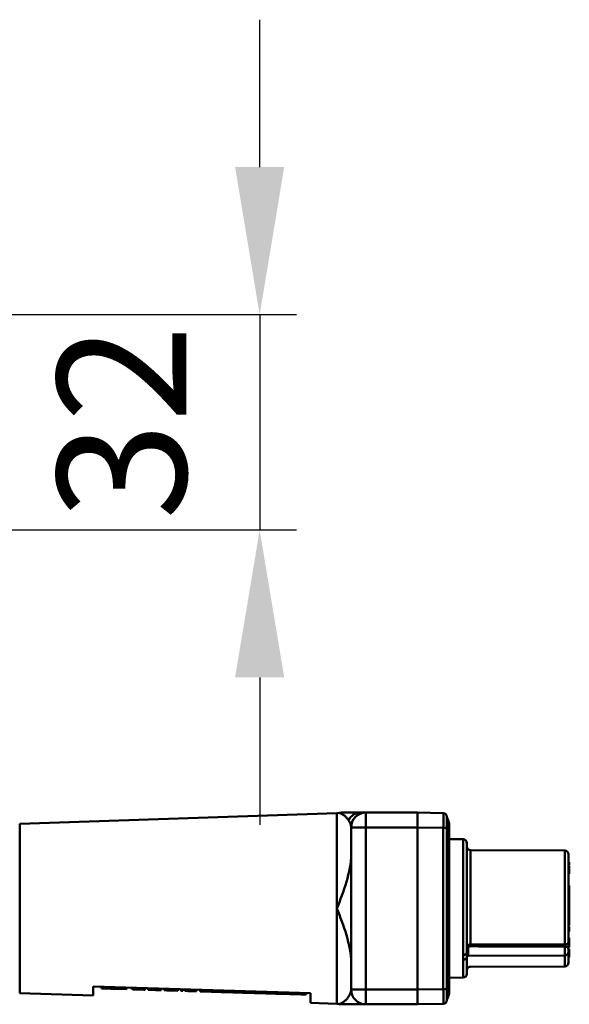
# Model space of a CAD drawing. Units: millimetres. Extents: x 7022 to 7470, y 4435 to 4791.
# Drawn here: x 7381 to 7456, y 4647 to 4781 of the extents above; entities that cross this region are included whole.
import ezdxf

# ---------------------------------------------------------------- set-up
doc = ezdxf.new("R2010")
doc.units = ezdxf.units.MM
doc.header["$LTSCALE"] = 5
doc.linetypes.add('Durchgehend', pattern=[0])
doc.layers.get('Defpoints').update_dxf_attribs({"linetype": 'CONTINUOUS'})
doc.layers.add('AM_0', color=7, linetype='Durchgehend', lineweight=50)
doc.layers.add('AM_5_Bemassung', color=3, linetype='CONTINUOUS', lineweight=25)
doc.styles.get("Standard").update_dxf_attribs({"font": 'arial.ttf'})
doc.dimstyles.new('AM_DIN$0', dxfattribs={"dimtxt": 3.5, "dimasz": 4, "dimexe": 1, "dimexo": 0, "dimgap": 1.5, "dimtad": 1, "dimdsep": 46, "dimtxsty": 'Standard', "dimcen": 0, "dimclrd": 256, "dimclre": 256, "dimclrt": 2, "dimadec": 0, "dimazin": 2, "dimtp": 0.1, "dimtm": 0.1, "dimtfac": 0.71, "dimtmove": 0, "dimatfit": 3, "dimfxl": 1, "dimlwd": -1, "dimlwe": -1, "dimarcsym": 0})

# ---------------------------------------------------------------- blocks, each defined once
blk = doc.blocks.new('*D18')
at = {"layer": 'AM_5_Bemassung', "transparency": 16777216}
for p, q in [((7413.84, 4760.99), (7413.84, 4780.99)), ((7380.04, 4740.99), (7418.84, 4740.99)), ((7413.84, 4740.99), (7413.84, 4711.77)), ((7336.16, 4711.77), (7418.84, 4711.77)), ((7413.84, 4691.77), (7413.84, 4671.77))]:
    blk.add_line(p, q, dxfattribs=at)
for points in [[(7410.5, 4760.99), (7417.17, 4760.99), (7413.84, 4740.99)], [(7410.5, 4691.77), (7417.17, 4691.77), (7413.84, 4711.77)]]:
    blk.add_solid(points, dxfattribs=at)
at = {"layer": 'Defpoints', "color": 0, "transparency": 16777216}
for p in [(7380.04, 4740.99), (7336.16, 4711.77), (7413.84, 4711.77)]:
    blk.add_point(p, dxfattribs=at)
at = {"layer": 'AM_5_Bemassung', "color": 2, "transparency": 16777216, "insert": (7397.4, 4726.38), "char_height": 17.5, "attachment_point": 5, "rotation": 90}
blk.add_mtext('32\\P', dxfattribs=at)

msp = doc.modelspace()

# ---------------------------------------------------------------- linework, layer by layer
at = {"layer": 'AM_0'}
for p, q in [((7428.245, 4673.426), (7435.245, 4673.426)), ((7428.245, 4671.426), (7428.245, 4673.426)), ((7435.245, 4673.426), (7438.754, 4673.365)), ((7381.283, 4671.911), (7424.313, 4673.361)), ((7424.313, 4673.361), (7424.313, 4660.426)), ((7439.241, 4672.926), (7439.245, 4672.926)), ((7439.245, 4672.865), (7439.245, 4672.926)), ((7381.283, 4671.911), (7381.283, 4648.941)), ((7426.245, 4649.426), (7426.245, 4671.426)), ((7428.245, 4671.426), (7426.245, 4671.426)), ((7428.245, 4671.426), (7435.245, 4671.427)), ((7428.245, 4649.426), (7428.245, 4671.426)), ((7435.245, 4671.427), (7438.754, 4671.365)), ((7435.245, 4671.427), (7435.245, 4649.426)), ((7438.754, 4671.365), (7439.245, 4671.365)), ((7438.754, 4671.365), (7438.754, 4649.487)), ((7439.245, 4671.365), (7439.245, 4649.487)), ((7439.545, 4671.676), (7439.545, 4671.156)), ((7439.545, 4649.696), (7439.545, 4671.156)), ((7441.447, 4669.806), (7439.545, 4669.813)), ((7441.447, 4654.125), (7441.447, 4669.806)), ((7441.945, 4654.461), (7441.945, 4669.306)), ((7442.443, 4655.551), (7442.443, 4668.323)), ((7455.247, 4668.278), (7442.443, 4668.323)), ((7455.247, 4668.278), (7455.247, 4655.532)), ((7455.745, 4667.778), (7455.745, 4655.843)), ((7455.745, 4666.726), (7455.845, 4666.725)), ((7455.845, 4666.725), (7455.845, 4666.537)), ((7455.745, 4666.539), (7455.845, 4666.537)), ((7455.745, 4666.351), (7455.845, 4666.353)), ((7455.745, 4666.226), (7455.845, 4666.225)), ((7455.845, 4666.537), (7455.845, 4666.353)), ((7455.845, 4666.225), (7455.845, 4665.103)), ((7455.745, 4665.101), (7455.845, 4665.103)), ((7455.745, 4663.532), (7455.845, 4663.53)), ((7455.745, 4663.049), (7455.845, 4663.049)), ((7455.745, 4661.977), (7455.845, 4661.979)), ((7455.745, 4661.963), (7455.845, 4661.961)), ((7455.745, 4661.584), (7455.845, 4661.584)), ((7424.313, 4660.426), (7424.313, 4647.492)), ((7455.745, 4661.109), (7455.845, 4661.107)), ((7455.745, 4660.905), (7455.845, 4660.905)), ((7455.745, 4660.337), (7455.845, 4660.336)), ((7455.745, 4659.998), (7455.845, 4659.998)), ((7455.845, 4659.501), (7455.745, 4659.499)), ((7455.745, 4659.322), (7455.845, 4659.323)), ((7455.745, 4659.281), (7455.845, 4659.28)), ((7455.745, 4658.861), (7455.845, 4658.861)), ((7455.824, 4659.28), (7455.845, 4659.281)), ((7455.845, 4659.323), (7455.845, 4659.281)), ((7455.845, 4658.115), (7455.745, 4658.114)), ((7455.745, 4657.923), (7455.845, 4657.921)), ((7455.745, 4657.819), (7455.845, 4657.819)), ((7455.745, 4657.512), (7455.845, 4657.513)), ((7455.745, 4657.359), (7455.845, 4657.361)), ((7455.745, 4656.426), (7455.845, 4656.425)), ((7455.845, 4656.425), (7455.845, 4655.675)), ((7442.144, 4653.998), (7442.144, 4655.084)), ((7455.248, 4655.266), (7455.248, 4654.067)), ((7455.745, 4655.676), (7455.845, 4655.675)), ((7455.745, 4655.489), (7455.845, 4655.491)), ((7455.745, 4655.176), (7455.845, 4655.178)), ((7455.745, 4654.926), (7455.845, 4654.925)), ((7455.745, 4654.926), (7455.845, 4654.924)), ((7455.745, 4654.913), (7455.745, 4654.567)), ((7455.745, 4654.864), (7455.845, 4654.862)), ((7455.745, 4654.77), (7455.845, 4654.769)), ((7455.845, 4655.675), (7455.845, 4655.491)), ((7455.845, 4655.491), (7455.845, 4655.178)), ((7455.845, 4654.925), (7455.845, 4654.924)), ((7455.845, 4654.924), (7455.845, 4654.862)), ((7455.845, 4654.862), (7455.845, 4654.769)), ((7455.845, 4654.769), (7455.845, 4654.613)), ((7441.447, 4651.047), (7441.447, 4653.478)), ((7441.945, 4651.547), (7441.945, 4653.848)), ((7455.248, 4654.067), (7442.144, 4653.998)), ((7455.247, 4654.067), (7455.247, 4652.575)), ((7455.745, 4654.614), (7455.845, 4654.613)), ((7455.745, 4654.567), (7455.745, 4653.075)), ((7455.745, 4654.458), (7455.845, 4654.457)), ((7455.745, 4654.27), (7455.845, 4654.27)), ((7455.745, 4654.114), (7455.845, 4654.115)), ((7455.745, 4653.958), (7455.845, 4653.959)), ((7455.745, 4653.864), (7455.845, 4653.865)), ((7455.745, 4653.801), (7455.845, 4653.803)), ((7455.845, 4654.613), (7455.845, 4654.457)), ((7455.845, 4654.457), (7455.845, 4654.27)), ((7455.845, 4654.27), (7455.845, 4654.115)), ((7455.845, 4654.115), (7455.845, 4653.959)), ((7455.845, 4653.959), (7455.845, 4653.865)), ((7455.845, 4653.865), (7455.845, 4653.803)), ((7455.247, 4652.575), (7442.443, 4652.53)), ((7441.447, 4651.047), (7439.545, 4651.04)), ((7391.245, 4648.606), (7391.245, 4649.821)), ((7420.745, 4648.926), (7391.245, 4649.821)), ((7392.394, 4649.787), (7392.388, 4649.587)), ((7392.586, 4649.581), (7392.388, 4649.587)), ((7392.592, 4649.781), (7392.586, 4649.581)), ((7392.6, 4649.58), (7392.586, 4649.581)), ((7392.606, 4649.78), (7392.6, 4649.58)), ((7392.641, 4649.579), (7392.6, 4649.58)), ((7392.647, 4649.779), (7392.641, 4649.579)), ((7392.681, 4649.578), (7392.641, 4649.579)), ((7392.687, 4649.778), (7392.681, 4649.578)), ((7392.761, 4649.575), (7392.681, 4649.578)), ((7392.767, 4649.775), (7392.761, 4649.575)), ((7392.879, 4649.572), (7392.761, 4649.575)), ((7392.885, 4649.772), (7392.879, 4649.572)), ((7392.958, 4649.569), (7392.879, 4649.572)), ((7392.964, 4649.769), (7392.958, 4649.569)), ((7392.997, 4649.568), (7392.958, 4649.569)), ((7393.003, 4649.768), (7392.997, 4649.568)), ((7393.021, 4649.567), (7392.997, 4649.568)), ((7393.027, 4649.767), (7393.021, 4649.567)), ((7393.219, 4649.561), (7393.021, 4649.567)), ((7393.225, 4649.761), (7393.219, 4649.561)), ((7393.233, 4649.561), (7393.219, 4649.561)), ((7393.239, 4649.761), (7393.233, 4649.561)), ((7393.274, 4649.56), (7393.233, 4649.561)), ((7393.28, 4649.76), (7393.274, 4649.56)), ((7393.314, 4649.559), (7393.274, 4649.56)), ((7393.32, 4649.758), (7393.314, 4649.559)), ((7393.394, 4649.556), (7393.314, 4649.559)), ((7393.4, 4649.756), (7393.394, 4649.556)), ((7393.473, 4649.554), (7393.394, 4649.556)), ((7393.479, 4649.754), (7393.473, 4649.554)), ((7393.591, 4649.55), (7393.473, 4649.554)), ((7393.597, 4649.75), (7393.591, 4649.55)), ((7393.654, 4649.548), (7393.591, 4649.55)), ((7393.66, 4649.748), (7393.654, 4649.548)), ((7393.852, 4649.542), (7393.654, 4649.548)), ((7393.858, 4649.742), (7393.852, 4649.542)), ((7393.871, 4649.542), (7393.852, 4649.542)), ((7393.877, 4649.742), (7393.871, 4649.542)), ((7394.176, 4649.532), (7393.871, 4649.542)), ((7394.183, 4649.732), (7394.176, 4649.532)), ((7394.564, 4649.521), (7394.176, 4649.532)), ((7394.57, 4649.721), (7394.564, 4649.521)), ((7394.801, 4649.513), (7394.564, 4649.521)), ((7394.807, 4649.713), (7394.801, 4649.513)), ((7394.809, 4649.513), (7394.801, 4649.513)), ((7394.815, 4649.713), (7394.809, 4649.513)), ((7395.759, 4649.484), (7394.809, 4649.513)), ((7395.765, 4649.684), (7395.759, 4649.484)), ((7395.762, 4649.484), (7395.759, 4649.484)), ((7395.769, 4649.684), (7395.762, 4649.484)), ((7396.497, 4649.662), (7396.491, 4649.462)), ((7396.591, 4649.459), (7396.491, 4649.462)), ((7396.597, 4649.659), (7396.591, 4649.459)), ((7396.741, 4649.455), (7396.591, 4649.459)), ((7396.747, 4649.654), (7396.741, 4649.455)), ((7396.991, 4649.447), (7396.741, 4649.455)), ((7396.997, 4649.647), (7396.991, 4649.447)), ((7397.241, 4649.439), (7396.991, 4649.447)), ((7397.247, 4649.639), (7397.241, 4649.439)), ((7397.541, 4649.43), (7397.241, 4649.439)), ((7397.547, 4649.63), (7397.541, 4649.43)), ((7397.79, 4649.423), (7397.541, 4649.43)), ((7397.796, 4649.623), (7397.79, 4649.423)), ((7398.04, 4649.415), (7397.79, 4649.423)), ((7398.046, 4649.615), (7398.04, 4649.415)), ((7398.19, 4649.411), (7398.04, 4649.415)), ((7398.196, 4649.61), (7398.19, 4649.411)), ((7398.29, 4649.408), (7398.19, 4649.411)), ((7398.296, 4649.607), (7398.29, 4649.408)), ((7398.696, 4649.595), (7398.69, 4649.395)), ((7398.79, 4649.392), (7398.69, 4649.395)), ((7398.796, 4649.592), (7398.79, 4649.392)), ((7398.94, 4649.388), (7398.79, 4649.392)), ((7398.946, 4649.588), (7398.94, 4649.388)), ((7399.19, 4649.38), (7398.94, 4649.388)), ((7399.196, 4649.58), (7399.19, 4649.38)), ((7399.44, 4649.373), (7399.19, 4649.38)), ((7399.446, 4649.573), (7399.44, 4649.373)), ((7399.69, 4649.365), (7399.44, 4649.373)), ((7399.696, 4649.565), (7399.69, 4649.365)), ((7399.939, 4649.358), (7399.69, 4649.365)), ((7399.945, 4649.557), (7399.939, 4649.358)), ((7400.189, 4649.35), (7399.939, 4649.358)), ((7400.195, 4649.55), (7400.189, 4649.35)), ((7400.339, 4649.345), (7400.189, 4649.35)), ((7400.345, 4649.545), (7400.339, 4649.345)), ((7400.439, 4649.342), (7400.339, 4649.345)), ((7400.445, 4649.542), (7400.439, 4649.342)), ((7400.489, 4649.341), (7400.439, 4649.342)), ((7400.495, 4649.541), (7400.489, 4649.341)), ((7400.895, 4649.529), (7400.889, 4649.329)), ((7400.945, 4649.527), (7400.939, 4649.327)), ((7401.095, 4649.523), (7401.089, 4649.323)), ((7401.295, 4649.516), (7401.289, 4649.317)), ((7401.545, 4649.509), (7401.539, 4649.309)), ((7402.444, 4649.482), (7402.438, 4649.282)), ((7402.744, 4649.473), (7402.738, 4649.273)), ((7403.144, 4649.46), (7403.138, 4649.26)), ((7403.444, 4649.451), (7403.438, 4649.251)), ((7403.683, 4649.444), (7403.676, 4649.244)), ((7403.784, 4649.441), (7403.778, 4649.241)), ((7404.087, 4649.432), (7404.081, 4649.232)), ((7404.188, 4649.429), (7404.182, 4649.229)), ((7405.004, 4649.404), (7404.998, 4649.204)), ((7405.281, 4649.396), (7405.275, 4649.196)), ((7405.753, 4649.381), (7405.747, 4649.181)), ((7405.892, 4649.377), (7405.885, 4649.177)), ((7428.245, 4649.426), (7426.245, 4649.426)), ((7428.245, 4647.426), (7428.245, 4649.426)), ((7435.245, 4649.426), (7428.245, 4649.426)), ((7438.754, 4649.487), (7435.245, 4649.426)), ((7439.545, 4649.696), (7439.545, 4649.176)), ((7381.283, 4648.941), (7391.245, 4648.606)), ((7400.939, 4649.327), (7400.889, 4649.329)), ((7401.089, 4649.323), (7400.939, 4649.327)), ((7401.289, 4649.317), (7401.089, 4649.323)), ((7401.539, 4649.309), (7401.289, 4649.317)), ((7402.438, 4649.282), (7401.539, 4649.309)), ((7402.738, 4649.273), (7402.438, 4649.282)), ((7403.438, 4649.251), (7403.138, 4649.26)), ((7407.772, 4649.32), (7407.766, 4649.12)), ((7408.888, 4649.286), (7408.882, 4649.086)), ((7408.989, 4649.083), (7408.882, 4649.086)), ((7408.995, 4649.283), (7408.989, 4649.083)), ((7409.466, 4649.269), (7409.46, 4649.069)), ((7410.79, 4649.228), (7410.784, 4649.028)), ((7411.691, 4649.201), (7411.685, 4649.001)), ((7413.2, 4649.155), (7413.194, 4648.955)), ((7413.741, 4649.139), (7413.735, 4648.939)), ((7415.003, 4649.101), (7414.996, 4648.901)), ((7416.008, 4649.07), (7416.002, 4648.87)), ((7416.047, 4649.069), (7416.041, 4648.869)), ((7418.892, 4648.983), (7418.886, 4648.783)), ((7420.174, 4648.944), (7420.168, 4648.744)), ((7420.745, 4647.612), (7420.745, 4648.926)), ((7420.745, 4647.612), (7424.313, 4647.492)), ((7435.245, 4647.426), (7428.245, 4647.426)), ((7438.754, 4647.488), (7435.245, 4647.426)), ((7439.245, 4647.926), (7439.241, 4647.926)), ((7439.245, 4647.926), (7439.245, 4647.988))]:
    msp.add_line(p, q, dxfattribs=at)
for centre, radius, start, end in [((7424.245, 4675.36), 2, 271.93, 280.63696), ((7428.245, 4671.426), 2, 90, 180), ((7438.745, 4672.865), 0.5, 0.00043, 89.00002), ((7437.545, 4671.676), 2, 360, 31.78833), ((7441.445, 4669.306), 0.5, 0, 89.8), ((7442.445, 4668.823), 0.5, 180, 269.8), ((7455.245, 4667.778), 0.5, 359.99997, 89.8), ((7442.145, 4653.798), 0.2, 90.29999, 180), ((7455.245, 4654.567), 0.5, 270.3, 0.00006), ((7442.445, 4652.03), 0.5, 90.2, 180), ((7455.245, 4653.075), 0.5, 270.2, 0.00003), ((7441.445, 4651.547), 0.5, 270.2, 0), ((7428.245, 4649.426), 2, 180, 270), ((7437.545, 4649.176), 2, 328.21167, 0), ((7424.245, 4645.493), 2, 79.24865, 88.07), ((7438.745, 4647.988), 0.5, 270.99998, 0)]:
    msp.add_arc(centre, radius, start, end, dxfattribs=at)
for centre, major_axis, ratio, start_param, end_param in [((7427.52, 4671.426), (0, 2), 0.9452293, 0, 1.0471976), ((7435.228, 4671.426), (-0.017, -2), 0.0087255, 1.5709486, 3.1415926), ((7438.745, 4671.365), (0.009, 2), 0.0043617, 4.7124356, 6.2831574), ((7437.545, 4671.156), (2, 0), 0.74, 0, 0.554811), ((7455.845, 4657.577), (0, 0.108), 0.00001, 3.5096491, 4.0785457), ((7455.845, 4657.422), (0, 0.106), 0.00001, 3.5166472, 4.0886006), ((7442.145, 4655.165), (-0.2, 0), 0.4074958, 0, 1.5655605), ((7442.444, 4655.428), (0, -0.2), 0.0056747, 4.0469805, 5.4582726), ((7455.245, 4655.843), (0.5, 0), 0.6233824, 4.7158796, 6.2831853), ((7455.245, 4655.407), (-0.001, 0.2), 0.0144109, 3.927971, 5.3856006), ((7455.245, 4654.913), (0.5, 0), 0.7063362, 0.0000027, 1.5655603), ((7441.445, 4654.461), (0.5, 0), 0.6717553, 4.7158993, 6.2831979), ((7441.445, 4653.848), (0.5, 0), 0.740773, 4.7158796, 6.2831852), ((7435.228, 4649.426), (-0.017, 2), 0.0087255, 3.1415927, 4.7122367), ((7438.745, 4649.487), (0.5, 0), 0.00001, 4.6778051, 6.1795035), ((7438.745, 4649.487), (0.009, -2), 0.0043617, 0.0000279, 1.5707497), ((7437.545, 4649.696), (2, 0), 0.74, 5.7283743, 6.2831853)]:
    msp.add_ellipse(centre, major_axis=major_axis, ratio=ratio, start_param=start_param, end_param=end_param, dxfattribs=at)
for points, knots in [([(7425.882, 4672.426), (7425.83, 4672.503), (7425.777, 4672.573), (7425.724, 4672.636), (7425.721, 4672.64), (7425.718, 4672.644), (7425.715, 4672.648), (7425.661, 4672.711), (7425.608, 4672.769), (7425.556, 4672.821), (7425.554, 4672.824), (7425.551, 4672.826), (7425.549, 4672.829), (7425.496, 4672.881), (7425.444, 4672.928), (7425.394, 4672.971), (7425.392, 4672.973), (7425.39, 4672.974), (7425.388, 4672.976), (7425.337, 4673.019), (7425.288, 4673.057), (7425.24, 4673.091), (7425.239, 4673.092), (7425.237, 4673.093), (7425.236, 4673.094), (7425.188, 4673.128), (7425.142, 4673.159), (7425.098, 4673.185), (7425.097, 4673.186), (7425.096, 4673.186), (7425.095, 4673.187), (7425.051, 4673.213), (7425.009, 4673.236), (7424.969, 4673.257), (7424.929, 4673.277), (7424.891, 4673.295), (7424.856, 4673.31), (7424.856, 4673.31), (7424.856, 4673.31), (7424.855, 4673.31), (7424.821, 4673.324), (7424.789, 4673.337), (7424.76, 4673.347), (7424.76, 4673.347), (7424.759, 4673.347), (7424.759, 4673.347), (7424.731, 4673.357), (7424.705, 4673.366), (7424.684, 4673.372), (7424.683, 4673.372), (7424.683, 4673.372), (7424.682, 4673.373), (7424.661, 4673.379), (7424.643, 4673.384), (7424.631, 4673.387), (7424.63, 4673.387), (7424.63, 4673.388), (7424.629, 4673.388), (7424.617, 4673.391), (7424.609, 4673.393), (7424.608, 4673.393), (7424.608, 4673.393), (7424.608, 4673.393), (7424.608, 4673.393), (7424.608, 4673.393), (7424.608, 4673.393), (7424.608, 4673.393)], [0, 0, 0, 0, 0.03932388, 0.03932388, 0.03932388, 0.04166667, 0.04166667, 0.04166667, 0.08139033, 0.08139033, 0.08139033, 0.08333333, 0.08333333, 0.08333333, 0.1234652, 0.1234652, 0.1234652, 0.125, 0.125, 0.125, 0.16553628, 0.16553628, 0.16553628, 0.16666667, 0.16666667, 0.16666667, 0.20760508, 0.20760508, 0.20760508, 0.20833333, 0.20833333, 0.20833333, 0.24967593, 0.24967593, 0.24967593, 0.29166667, 0.29166667, 0.29166667, 0.29174662, 0.29174662, 0.29174662, 0.33333333, 0.33333333, 0.33333333, 0.33381896, 0.33381896, 0.33381896, 0.375, 0.375, 0.375, 0.37589359, 0.37589359, 0.37589359, 0.41666667, 0.41666667, 0.41666667, 0.41796612, 0.41796612, 0.41796612, 0.45833333, 0.45833333, 0.45833333, 0.46003106, 0.46003106, 0.46003106, 0.46186212, 0.46186212, 0.46186212, 0.46186212]), ([(7425.016, 4673.426), (7425.071, 4673.426), (7425.168, 4673.426), (7425.449, 4673.426), (7425.651, 4673.426), (7426.462, 4673.426), (7427.072, 4673.426), (7427.52, 4673.426)], [0, 0, 0, 0, 0.08351138, 0.08351138, 0.21877302, 0.21877302, 0.63053957, 0.63053957, 0.63053957, 0.63053957]), ([(7426.245, 4671.426), (7426.245, 4671.495), (7426.239, 4671.569), (7426.224, 4671.647), (7426.21, 4671.724), (7426.189, 4671.805), (7426.159, 4671.889), (7426.13, 4671.973), (7426.093, 4672.061), (7426.047, 4672.151), (7426, 4672.241), (7425.946, 4672.334), (7425.882, 4672.426)], [0.00001675, 0.00001675, 0.00001675, 0.00001675, 0.25, 0.25, 0.25, 0.5, 0.5, 0.5, 0.75, 0.75, 0.75, 0.99999999, 0.99999999, 0.99999999, 0.99999999]), ([(7439.245, 4672.865), (7439.245, 4672.865), (7439.245, 4672.859), (7439.245, 4672.848), (7439.245, 4672.846), (7439.245, 4672.844), (7439.245, 4672.842), (7439.245, 4672.829), (7439.245, 4672.808), (7439.245, 4672.782), (7439.245, 4672.78), (7439.245, 4672.777), (7439.245, 4672.775), (7439.245, 4672.746), (7439.245, 4672.71), (7439.245, 4672.669), (7439.245, 4672.624), (7439.245, 4672.572), (7439.245, 4672.514), (7439.245, 4672.514), (7439.245, 4672.513), (7439.245, 4672.512), (7439.245, 4672.457), (7439.245, 4672.395), (7439.245, 4672.329), (7439.245, 4672.325), (7439.245, 4672.321), (7439.245, 4672.317), (7439.245, 4672.254), (7439.245, 4672.186), (7439.245, 4672.115), (7439.245, 4672.107), (7439.245, 4672.099), (7439.245, 4672.091), (7439.245, 4672.023), (7439.245, 4671.951), (7439.245, 4671.878), (7439.245, 4671.866), (7439.245, 4671.853), (7439.245, 4671.84), (7439.245, 4671.77), (7439.245, 4671.698), (7439.245, 4671.626), (7439.245, 4671.608), (7439.245, 4671.591), (7439.245, 4671.573), (7439.245, 4671.505), (7439.245, 4671.436), (7439.245, 4671.365)], [0, 0, 0, 0, 0.0968519, 0.0968519, 0.0968519, 0.1111111, 0.1111111, 0.1111111, 0.2132604, 0.2132604, 0.2132604, 0.2222222, 0.2222222, 0.2222222, 0.3295929, 0.3295929, 0.3295929, 0.4444444, 0.4444444, 0.4444444, 0.4459268, 0.4459268, 0.4459268, 0.5555556, 0.5555556, 0.5555556, 0.5622641, 0.5622641, 0.5622641, 0.6666667, 0.6666667, 0.6666667, 0.6786114, 0.6786114, 0.6786114, 0.7777778, 0.7777778, 0.7777778, 0.7949453, 0.7949453, 0.7949453, 0.8888889, 0.8888889, 0.8888889, 0.911407, 0.911407, 0.911407, 1, 1, 1, 1]), ([(7455.845, 4663.53), (7455.845, 4663.53), (7455.845, 4663.53), (7455.845, 4663.529), (7455.845, 4663.527), (7455.845, 4663.523), (7455.845, 4663.515), (7455.845, 4663.508), (7455.845, 4663.498), (7455.845, 4663.487), (7455.845, 4663.475), (7455.845, 4663.462), (7455.845, 4663.447), (7455.845, 4663.433), (7455.845, 4663.417), (7455.845, 4663.399), (7455.845, 4663.382), (7455.845, 4663.363), (7455.845, 4663.343), (7455.845, 4663.323), (7455.845, 4663.301), (7455.845, 4663.278), (7455.845, 4663.255), (7455.845, 4663.23), (7455.845, 4663.205), (7455.845, 4663.179), (7455.845, 4663.153), (7455.845, 4663.127), (7455.845, 4663.101), (7455.845, 4663.075), (7455.845, 4663.049)], [0.15058325, 0.15058325, 0.15058325, 0.15058325, 0.18181818, 0.18181818, 0.18181818, 0.27272727, 0.27272727, 0.27272727, 0.36363636, 0.36363636, 0.36363636, 0.45454545, 0.45454545, 0.45454545, 0.54545455, 0.54545455, 0.54545455, 0.63636364, 0.63636364, 0.63636364, 0.72727273, 0.72727273, 0.72727273, 0.81818182, 0.81818182, 0.81818182, 0.90909091, 0.90909091, 0.90909091, 1, 1, 1, 1]), ([(7455.845, 4663.049), (7455.845, 4662.995), (7455.845, 4662.942), (7455.845, 4662.89), (7455.845, 4662.837), (7455.845, 4662.785), (7455.845, 4662.735), (7455.845, 4662.686), (7455.845, 4662.638), (7455.845, 4662.593), (7455.845, 4662.547), (7455.845, 4662.504), (7455.845, 4662.463), (7455.845, 4662.422), (7455.845, 4662.384), (7455.845, 4662.347), (7455.845, 4662.31), (7455.845, 4662.274), (7455.845, 4662.24), (7455.845, 4662.206), (7455.845, 4662.174), (7455.845, 4662.142), (7455.845, 4662.111), (7455.845, 4662.081), (7455.845, 4662.053), (7455.845, 4662.025), (7455.845, 4662), (7455.845, 4661.979)], [0, 0, 0, 0, 0.1111111, 0.1111111, 0.1111111, 0.2222222, 0.2222222, 0.2222222, 0.3333333, 0.3333333, 0.3333333, 0.4444444, 0.4444444, 0.4444444, 0.5555556, 0.5555556, 0.5555556, 0.6666667, 0.6666667, 0.6666667, 0.7777778, 0.7777778, 0.7777778, 0.8888889, 0.8888889, 0.8888889, 1, 1, 1, 1]), ([(7455.845, 4661.961), (7455.845, 4661.961), (7455.845, 4661.958), (7455.845, 4661.953), (7455.845, 4661.947), (7455.845, 4661.937), (7455.845, 4661.925), (7455.845, 4661.914), (7455.845, 4661.901), (7455.845, 4661.886), (7455.845, 4661.885), (7455.845, 4661.884), (7455.845, 4661.884), (7455.845, 4661.868), (7455.845, 4661.851), (7455.845, 4661.833), (7455.845, 4661.816), (7455.845, 4661.797), (7455.845, 4661.777), (7455.845, 4661.771), (7455.845, 4661.765), (7455.845, 4661.759), (7455.845, 4661.745), (7455.845, 4661.729), (7455.845, 4661.714), (7455.845, 4661.693), (7455.845, 4661.671), (7455.845, 4661.649), (7455.845, 4661.628), (7455.845, 4661.606), (7455.845, 4661.584)], [0.59077436, 0.59077436, 0.59077436, 0.59077436, 0.63157895, 0.63157895, 0.63157895, 0.68421053, 0.68421053, 0.68421053, 0.73429103, 0.73429103, 0.73429103, 0.73684211, 0.73684211, 0.73684211, 0.78947368, 0.78947368, 0.78947368, 0.84210526, 0.84210526, 0.84210526, 0.85705482, 0.85705482, 0.85705482, 0.89473684, 0.89473684, 0.89473684, 0.94736842, 0.94736842, 0.94736842, 1, 1, 1, 1]), ([(7455.845, 4661.584), (7455.845, 4661.547), (7455.845, 4661.508), (7455.845, 4661.469), (7455.845, 4661.43), (7455.845, 4661.389), (7455.845, 4661.349), (7455.845, 4661.308), (7455.845, 4661.267), (7455.845, 4661.227), (7455.845, 4661.186), (7455.845, 4661.146), (7455.845, 4661.107)], [0, 0, 0, 0, 0.25, 0.25, 0.25, 0.5, 0.5, 0.5, 0.75, 0.75, 0.75, 0.99935755, 0.99935755, 0.99935755, 0.99935755]), ([(7455.845, 4661.107), (7455.845, 4661.107), (7455.845, 4661.107), (7455.845, 4661.106), (7455.845, 4661.105), (7455.845, 4661.103), (7455.845, 4661.099), (7455.845, 4661.096), (7455.845, 4661.092), (7455.845, 4661.086), (7455.845, 4661.08), (7455.845, 4661.073), (7455.845, 4661.064), (7455.845, 4661.056), (7455.845, 4661.046), (7455.845, 4661.034), (7455.845, 4661.022), (7455.845, 4661.009), (7455.845, 4660.995), (7455.845, 4660.981), (7455.845, 4660.966), (7455.845, 4660.951), (7455.845, 4660.936), (7455.845, 4660.921), (7455.845, 4660.905)], [0.04135998, 0.04135998, 0.04135998, 0.04135998, 0.125, 0.125, 0.125, 0.25, 0.25, 0.25, 0.375, 0.375, 0.375, 0.5, 0.5, 0.5, 0.625, 0.625, 0.625, 0.75, 0.75, 0.75, 0.875, 0.875, 0.875, 1, 1, 1, 1]), ([(7455.845, 4660.905), (7455.845, 4660.879), (7455.845, 4660.854), (7455.845, 4660.829), (7455.845, 4660.804), (7455.845, 4660.779), (7455.845, 4660.755), (7455.845, 4660.732), (7455.845, 4660.709), (7455.845, 4660.688), (7455.845, 4660.666), (7455.845, 4660.645), (7455.845, 4660.625), (7455.845, 4660.621), (7455.845, 4660.616), (7455.845, 4660.611), (7455.845, 4660.596), (7455.845, 4660.582), (7455.845, 4660.567), (7455.845, 4660.548), (7455.845, 4660.529), (7455.845, 4660.509), (7455.845, 4660.49), (7455.845, 4660.47), (7455.845, 4660.449), (7455.845, 4660.428), (7455.845, 4660.406), (7455.845, 4660.383), (7455.845, 4660.368), (7455.845, 4660.352), (7455.845, 4660.336)], [0, 0, 0, 0, 0.06666667, 0.06666667, 0.06666667, 0.13333333, 0.13333333, 0.13333333, 0.2, 0.2, 0.2, 0.26666667, 0.26666667, 0.26666667, 0.28244903, 0.28244903, 0.28244903, 0.33333333, 0.33333333, 0.33333333, 0.4, 0.4, 0.4, 0.46666667, 0.46666667, 0.46666667, 0.53333333, 0.53333333, 0.53333333, 0.5785828, 0.5785828, 0.5785828, 0.5785828]), ([(7455.845, 4660.336), (7455.845, 4660.331), (7455.845, 4660.325), (7455.845, 4660.318), (7455.845, 4660.31), (7455.845, 4660.302), (7455.845, 4660.292), (7455.845, 4660.283), (7455.845, 4660.272), (7455.845, 4660.261), (7455.845, 4660.251), (7455.845, 4660.239), (7455.845, 4660.227), (7455.845, 4660.216), (7455.845, 4660.204), (7455.845, 4660.191), (7455.845, 4660.178), (7455.845, 4660.165), (7455.845, 4660.151), (7455.845, 4660.137), (7455.845, 4660.122), (7455.845, 4660.107), (7455.845, 4660.091), (7455.845, 4660.074), (7455.845, 4660.056), (7455.845, 4660.038), (7455.845, 4660.018), (7455.845, 4659.998)], [0, 0, 0, 0, 0.1111111, 0.1111111, 0.1111111, 0.2222222, 0.2222222, 0.2222222, 0.3333333, 0.3333333, 0.3333333, 0.4444444, 0.4444444, 0.4444444, 0.5555556, 0.5555556, 0.5555556, 0.6666667, 0.6666667, 0.6666667, 0.7777778, 0.7777778, 0.7777778, 0.8888889, 0.8888889, 0.8888889, 1, 1, 1, 1]), ([(7455.845, 4659.998), (7455.845, 4659.973), (7455.845, 4659.949), (7455.845, 4659.925), (7455.845, 4659.9), (7455.845, 4659.876), (7455.845, 4659.852), (7455.845, 4659.828), (7455.845, 4659.805), (7455.845, 4659.783), (7455.845, 4659.761), (7455.845, 4659.74), (7455.845, 4659.72), (7455.845, 4659.701), (7455.845, 4659.682), (7455.845, 4659.665), (7455.845, 4659.647), (7455.845, 4659.63), (7455.845, 4659.615), (7455.845, 4659.599), (7455.845, 4659.584), (7455.845, 4659.57), (7455.845, 4659.557), (7455.845, 4659.545), (7455.845, 4659.535), (7455.845, 4659.525), (7455.845, 4659.517), (7455.845, 4659.511), (7455.845, 4659.506), (7455.845, 4659.503), (7455.845, 4659.501), (7455.845, 4659.501), (7455.845, 4659.501), (7455.845, 4659.501)], [0, 0, 0, 0, 0.09090909, 0.09090909, 0.09090909, 0.18181818, 0.18181818, 0.18181818, 0.27272727, 0.27272727, 0.27272727, 0.36363636, 0.36363636, 0.36363636, 0.45454545, 0.45454545, 0.45454545, 0.54545455, 0.54545455, 0.54545455, 0.63636364, 0.63636364, 0.63636364, 0.72727273, 0.72727273, 0.72727273, 0.81818182, 0.81818182, 0.81818182, 0.90909091, 0.90909091, 0.90909091, 0.93795885, 0.93795885, 0.93795885, 0.93795885]), ([(7455.845, 4659.501), (7455.845, 4659.5), (7455.845, 4659.499), (7455.845, 4659.498), (7455.845, 4659.494), (7455.845, 4659.491), (7455.845, 4659.487), (7455.845, 4659.482), (7455.845, 4659.477), (7455.845, 4659.471), (7455.845, 4659.466), (7455.845, 4659.459), (7455.845, 4659.451), (7455.845, 4659.442), (7455.845, 4659.433), (7455.845, 4659.422), (7455.845, 4659.412), (7455.845, 4659.401), (7455.845, 4659.39), (7455.845, 4659.378), (7455.845, 4659.367), (7455.845, 4659.356), (7455.845, 4659.345), (7455.845, 4659.334), (7455.845, 4659.323)], [0.61014912, 0.61014912, 0.61014912, 0.61014912, 0.63157895, 0.63157895, 0.63157895, 0.68421053, 0.68421053, 0.68421053, 0.73684211, 0.73684211, 0.73684211, 0.78947368, 0.78947368, 0.78947368, 0.84210526, 0.84210526, 0.84210526, 0.89473684, 0.89473684, 0.89473684, 0.94736842, 0.94736842, 0.94736842, 1, 1, 1, 1]), ([(7455.845, 4659.28), (7455.845, 4659.28), (7455.845, 4659.28), (7455.845, 4659.28), (7455.845, 4659.279), (7455.845, 4659.278), (7455.845, 4659.276), (7455.845, 4659.273), (7455.845, 4659.27), (7455.845, 4659.265), (7455.845, 4659.26), (7455.845, 4659.254), (7455.845, 4659.246), (7455.845, 4659.239), (7455.845, 4659.23), (7455.845, 4659.22), (7455.845, 4659.21), (7455.845, 4659.198), (7455.845, 4659.185), (7455.845, 4659.173), (7455.845, 4659.159), (7455.845, 4659.144), (7455.845, 4659.13), (7455.845, 4659.114), (7455.845, 4659.098), (7455.845, 4659.083), (7455.845, 4659.066), (7455.845, 4659.048), (7455.845, 4659.031), (7455.845, 4659.012), (7455.845, 4658.993), (7455.845, 4658.974), (7455.845, 4658.953), (7455.845, 4658.931), (7455.845, 4658.909), (7455.845, 4658.886), (7455.845, 4658.861)], [0.14741239, 0.14741239, 0.14741239, 0.14741239, 0.15384615, 0.15384615, 0.15384615, 0.23076923, 0.23076923, 0.23076923, 0.30769231, 0.30769231, 0.30769231, 0.38461538, 0.38461538, 0.38461538, 0.46153846, 0.46153846, 0.46153846, 0.53846154, 0.53846154, 0.53846154, 0.61538462, 0.61538462, 0.61538462, 0.69230769, 0.69230769, 0.69230769, 0.76923077, 0.76923077, 0.76923077, 0.84615385, 0.84615385, 0.84615385, 0.92307692, 0.92307692, 0.92307692, 1, 1, 1, 1]), ([(7455.845, 4659.01), (7455.845, 4659.01), (7455.845, 4659.01), (7455.845, 4659.009), (7455.845, 4659.007), (7455.845, 4659.004), (7455.845, 4659), (7455.845, 4658.995), (7455.845, 4658.988), (7455.845, 4658.978)], [0.64818524, 0.64818524, 0.64818524, 0.64818524, 0.71428571, 0.71428571, 0.71428571, 0.85714286, 0.85714286, 0.85714286, 1, 1, 1, 1]), ([(7455.845, 4658.861), (7455.845, 4658.833), (7455.845, 4658.805), (7455.845, 4658.777), (7455.845, 4658.749), (7455.845, 4658.721), (7455.845, 4658.694), (7455.845, 4658.667), (7455.845, 4658.64), (7455.845, 4658.614), (7455.845, 4658.588), (7455.845, 4658.563), (7455.845, 4658.538), (7455.845, 4658.513), (7455.845, 4658.488), (7455.845, 4658.464), (7455.845, 4658.439), (7455.845, 4658.415), (7455.845, 4658.39), (7455.845, 4658.366), (7455.845, 4658.341), (7455.845, 4658.315), (7455.845, 4658.29), (7455.845, 4658.264), (7455.845, 4658.237), (7455.845, 4658.21), (7455.845, 4658.183), (7455.845, 4658.155)], [0, 0, 0, 0, 0.1111111, 0.1111111, 0.1111111, 0.2222222, 0.2222222, 0.2222222, 0.3333333, 0.3333333, 0.3333333, 0.4444444, 0.4444444, 0.4444444, 0.5555556, 0.5555556, 0.5555556, 0.6666667, 0.6666667, 0.6666667, 0.7777778, 0.7777778, 0.7777778, 0.8888889, 0.8888889, 0.8888889, 1, 1, 1, 1]), ([(7455.745, 4657.473), (7455.756, 4657.474), (7455.767, 4657.474), (7455.778, 4657.474), (7455.789, 4657.475), (7455.801, 4657.475), (7455.812, 4657.475), (7455.823, 4657.476), (7455.834, 4657.476), (7455.845, 4657.476)], [0, 0, 0, 0, 0.3333333, 0.3333333, 0.3333333, 0.6666667, 0.6666667, 0.6666667, 1, 1, 1, 1]), ([(7455.845, 4658.155), (7455.845, 4658.147), (7455.845, 4658.14), (7455.845, 4658.134), (7455.845, 4658.128), (7455.845, 4658.123), (7455.845, 4658.12), (7455.845, 4658.117), (7455.845, 4658.115), (7455.845, 4658.115)], [0.00239412, 0.00239412, 0.00239412, 0.00239412, 0.09090909, 0.09090909, 0.09090909, 0.18181818, 0.18181818, 0.18181818, 0.26848914, 0.26848914, 0.26848914, 0.26848914]), ([(7455.845, 4657.921), (7455.845, 4657.921), (7455.845, 4657.921), (7455.845, 4657.921), (7455.845, 4657.919), (7455.845, 4657.916), (7455.845, 4657.91), (7455.845, 4657.904), (7455.845, 4657.897), (7455.845, 4657.887), (7455.845, 4657.878), (7455.845, 4657.866), (7455.845, 4657.855), (7455.845, 4657.843), (7455.845, 4657.831), (7455.845, 4657.819)], [0.11334814, 0.11334814, 0.11334814, 0.11334814, 0.2, 0.2, 0.2, 0.4, 0.4, 0.4, 0.6, 0.6, 0.6, 0.8, 0.8, 0.8, 1, 1, 1, 1]), ([(7455.845, 4657.819), (7455.845, 4657.805), (7455.845, 4657.792), (7455.845, 4657.779), (7455.845, 4657.766), (7455.845, 4657.753), (7455.845, 4657.741), (7455.845, 4657.73), (7455.845, 4657.718), (7455.845, 4657.707), (7455.845, 4657.696), (7455.845, 4657.686), (7455.845, 4657.676), (7455.845, 4657.666), (7455.845, 4657.657), (7455.845, 4657.648), (7455.845, 4657.638), (7455.845, 4657.629), (7455.845, 4657.621), (7455.845, 4657.612), (7455.845, 4657.603), (7455.845, 4657.594), (7455.845, 4657.585), (7455.845, 4657.576), (7455.845, 4657.567), (7455.845, 4657.558), (7455.845, 4657.549), (7455.845, 4657.54), (7455.845, 4657.531), (7455.845, 4657.522), (7455.845, 4657.513)], [0, 0, 0, 0, 0.1, 0.1, 0.1, 0.2, 0.2, 0.2, 0.3, 0.3, 0.3, 0.4, 0.4, 0.4, 0.5, 0.5, 0.5, 0.6, 0.6, 0.6, 0.7, 0.7, 0.7, 0.8, 0.8, 0.8, 0.9, 0.9, 0.9, 1, 1, 1, 1]), ([(7455.845, 4657.476), (7455.845, 4657.473), (7455.845, 4657.471), (7455.845, 4657.468), (7455.845, 4657.459), (7455.845, 4657.45), (7455.845, 4657.441), (7455.845, 4657.432), (7455.845, 4657.423), (7455.845, 4657.414), (7455.845, 4657.405), (7455.845, 4657.396), (7455.845, 4657.387), (7455.845, 4657.378), (7455.845, 4657.369), (7455.845, 4657.361)], [0.56885043, 0.56885043, 0.56885043, 0.56885043, 0.6, 0.6, 0.6, 0.7, 0.7, 0.7, 0.8, 0.8, 0.8, 0.9, 0.9, 0.9, 1, 1, 1, 1]), ([(7455.745, 4657.321), (7455.756, 4657.321), (7455.767, 4657.322), (7455.778, 4657.322), (7455.789, 4657.322), (7455.801, 4657.323), (7455.812, 4657.323), (7455.823, 4657.323), (7455.834, 4657.324), (7455.845, 4657.324)], [0, 0, 0, 0, 0.3333333, 0.3333333, 0.3333333, 0.6666667, 0.6666667, 0.6666667, 1, 1, 1, 1]), ([(7442.443, 4655.292), (7442.416, 4655.292), (7442.365, 4655.288), (7442.291, 4655.27), (7442.229, 4655.24), (7442.181, 4655.198), (7442.151, 4655.146), (7442.144, 4655.105), (7442.144, 4655.084)], [0.00000079, 0.00000079, 0.00000079, 0.00000079, 0.16666667, 0.33333333, 0.5, 0.66666667, 0.83333333, 1, 1, 1, 1]), ([(7455.247, 4655.532), (7453.94, 4655.534), (7452.633, 4655.536), (7451.327, 4655.538), (7451.209, 4655.538), (7451.092, 4655.538), (7450.974, 4655.538), (7449.599, 4655.54), (7448.225, 4655.542), (7446.852, 4655.544), (7446.804, 4655.545), (7446.755, 4655.545), (7446.706, 4655.545), (7445.284, 4655.547), (7443.863, 4655.549), (7442.443, 4655.551)], [0, 0, 0, 0, 0.3057597, 0.3057597, 0.3057597, 0.3333333, 0.3333333, 0.3333333, 0.6552398, 0.6552398, 0.6552398, 0.6666667, 0.6666667, 0.6666667, 1, 1, 1, 1]), ([(7455.248, 4655.266), (7453.94, 4655.269), (7452.633, 4655.271), (7451.327, 4655.274), (7451.209, 4655.274), (7451.092, 4655.274), (7450.974, 4655.275), (7449.599, 4655.277), (7448.225, 4655.28), (7446.852, 4655.283), (7446.803, 4655.283), (7446.755, 4655.283), (7446.706, 4655.283), (7445.284, 4655.286), (7443.863, 4655.289), (7442.443, 4655.292)], [0, 0, 0, 0, 0.3058258, 0.3058258, 0.3058258, 0.3333333, 0.3333333, 0.3333333, 0.6552727, 0.6552727, 0.6552727, 0.6666667, 0.6666667, 0.6666667, 1, 1, 1, 1]), ([(7441.945, 4654.461), (7441.945, 4654.413), (7441.945, 4654.363), (7441.946, 4654.31), (7441.946, 4654.257), (7441.947, 4654.202), (7441.947, 4654.149), (7441.947, 4654.097), (7441.947, 4654.046), (7441.946, 4653.995), (7441.946, 4653.944), (7441.945, 4653.893), (7441.945, 4653.848)], [0, 0, 0, 0, 0.25, 0.25, 0.25, 0.5, 0.5, 0.5, 0.75, 0.75, 0.75, 1, 1, 1, 1]), ([(7424.608, 4647.459), (7424.608, 4647.46), (7424.609, 4647.46), (7424.612, 4647.46), (7424.617, 4647.462), (7424.629, 4647.465), (7424.645, 4647.469), (7424.661, 4647.474), (7424.682, 4647.48), (7424.706, 4647.488), (7424.731, 4647.495), (7424.759, 4647.505), (7424.791, 4647.517), (7424.822, 4647.529), (7424.858, 4647.544), (7424.895, 4647.561), (7424.933, 4647.578), (7424.972, 4647.597), (7425.014, 4647.62), (7425.056, 4647.642), (7425.099, 4647.668), (7425.145, 4647.697), (7425.191, 4647.726), (7425.238, 4647.759), (7425.288, 4647.797), (7425.338, 4647.834), (7425.389, 4647.877), (7425.443, 4647.924), (7425.496, 4647.972), (7425.551, 4648.025), (7425.606, 4648.084), (7425.662, 4648.142), (7425.718, 4648.207), (7425.774, 4648.278), (7425.83, 4648.35), (7425.886, 4648.428), (7425.94, 4648.514), (7425.994, 4648.6), (7426.045, 4648.693), (7426.093, 4648.799), (7426.141, 4648.904), (7426.183, 4649.022), (7426.208, 4649.13), (7426.234, 4649.238), (7426.245, 4649.335), (7426.245, 4649.426)], [0.46639958, 0.46639958, 0.46639958, 0.46639958, 0.48148148, 0.48148148, 0.48148148, 0.51851852, 0.51851852, 0.51851852, 0.55555556, 0.55555556, 0.55555556, 0.59259259, 0.59259259, 0.59259259, 0.62962963, 0.62962963, 0.62962963, 0.66666667, 0.66666667, 0.66666667, 0.7037037, 0.7037037, 0.7037037, 0.74074074, 0.74074074, 0.74074074, 0.77777778, 0.77777778, 0.77777778, 0.81481481, 0.81481481, 0.81481481, 0.85185185, 0.85185185, 0.85185185, 0.88888889, 0.88888889, 0.88888889, 0.92592593, 0.92592593, 0.92592593, 0.96296296, 0.96296296, 0.96296296, 1, 1, 1, 1]), ([(7439.245, 4649.487), (7439.245, 4649.417), (7439.245, 4649.348), (7439.245, 4649.279), (7439.245, 4649.262), (7439.245, 4649.244), (7439.245, 4649.227), (7439.245, 4649.155), (7439.245, 4649.083), (7439.245, 4649.013), (7439.245, 4649), (7439.245, 4648.987), (7439.245, 4648.975), (7439.245, 4648.901), (7439.245, 4648.83), (7439.245, 4648.762), (7439.245, 4648.754), (7439.245, 4648.746), (7439.245, 4648.738), (7439.245, 4648.667), (7439.245, 4648.599), (7439.245, 4648.535), (7439.245, 4648.531), (7439.245, 4648.527), (7439.245, 4648.523), (7439.245, 4648.457), (7439.245, 4648.396), (7439.245, 4648.341), (7439.245, 4648.284), (7439.245, 4648.233), (7439.245, 4648.188), (7439.245, 4648.187), (7439.245, 4648.185), (7439.245, 4648.184), (7439.245, 4648.142), (7439.245, 4648.107), (7439.245, 4648.078), (7439.245, 4648.076), (7439.245, 4648.073), (7439.245, 4648.071), (7439.245, 4648.044), (7439.245, 4648.024), (7439.245, 4648.01), (7439.245, 4648.008), (7439.245, 4648.007), (7439.245, 4648.005), (7439.245, 4647.993), (7439.245, 4647.988), (7439.245, 4647.988)], [0, 0, 0, 0, 0.088593, 0.088593, 0.088593, 0.1111111, 0.1111111, 0.1111111, 0.2050547, 0.2050547, 0.2050547, 0.2222222, 0.2222222, 0.2222222, 0.3213886, 0.3213886, 0.3213886, 0.3333333, 0.3333333, 0.3333333, 0.4377359, 0.4377359, 0.4377359, 0.4444444, 0.4444444, 0.4444444, 0.5540732, 0.5540732, 0.5540732, 0.6666667, 0.6666667, 0.6666667, 0.6704071, 0.6704071, 0.6704071, 0.7777778, 0.7777778, 0.7777778, 0.7867396, 0.7867396, 0.7867396, 0.8888889, 0.8888889, 0.8888889, 0.9031481, 0.9031481, 0.9031481, 1, 1, 1, 1]), ([(7403.778, 4649.241), (7403.755, 4649.242), (7403.734, 4649.242), (7403.7, 4649.243), (7403.687, 4649.244), (7403.676, 4649.244)], [-0.034946617, -0.034946617, -0.034946617, -0.034946617, -0.017008923, -0.017008923, -0.000001, -0.000001, -0.000001, -0.000001]), ([(7404.182, 4649.229), (7404.159, 4649.229), (7404.138, 4649.23), (7404.104, 4649.231), (7404.091, 4649.232), (7404.081, 4649.232)], [-0.03489404, -0.03489404, -0.03489404, -0.03489404, -0.016984238, -0.016984238, -0.000001, -0.000001, -0.000001, -0.000001]), ([(7413.194, 4648.955), (7412.949, 4648.963), (7412.458, 4648.978), (7411.931, 4648.994), (7411.685, 4649.001)], [0, 0, 0, 0, 0.26862835, 0.49910431, 0.49910431, 0.49910431, 0.49910431]), ([(7416.002, 4648.87), (7416.002, 4648.87), (7415.979, 4648.871), (7415.828, 4648.875), (7415.484, 4648.886), (7415.17, 4648.895), (7414.996, 4648.901)], [0.71722937, 0.71722937, 0.71722937, 0.71722937, 0.75457697, 0.83638465, 0.91819232, 1, 1, 1, 1]), ([(7428.245, 4647.426), (7428.216, 4647.426), (7428.214, 4647.426), (7428.101, 4647.426), (7428.02, 4647.426), (7427.522, 4647.426), (7426.814, 4647.426), (7425.82, 4647.426), (7425.564, 4647.426), (7425.265, 4647.426), (7425.195, 4647.426), (7425.087, 4647.426), (7425.046, 4647.426), (7425.002, 4647.426), (7424.991, 4647.426), (7424.974, 4647.426), (7424.974, 4647.426), (7424.97, 4647.426)], [0, 0, 0, 0, 0.1285764, 0.1285764, 0.2554576, 0.2554576, 0.7589679, 0.7589679, 0.9263273, 0.9263273, 0.9821364, 0.9821364, 1.0256416, 1.0256416, 1.0478387, 1.0478387, 1.0702582, 1.0702582, 1.0702582, 1.0702582])]:
    msp.add_open_spline(points, degree=3, knots=knots, dxfattribs=at)
for points in [[(7424.608, 4673.393), (7424.608, 4673.393), (7424.608, 4673.393), (7424.608, 4673.393)], [(7424.608, 4673.393), (7424.608, 4673.393), (7424.608, 4673.393), (7424.608, 4673.393)], [(7424.614, 4673.394), (7424.731, 4673.416), (7424.852, 4673.426), (7424.97, 4673.426)], [(7424.97, 4673.426), (7424.97, 4673.426), (7424.97, 4673.426), (7424.97, 4673.426)], [(7425.006, 4673.426), (7425.009, 4673.426), (7425.012, 4673.426), (7425.016, 4673.426)], [(7427.701, 4673.426), (7427.645, 4673.426), (7427.585, 4673.426), (7427.52, 4673.426)], [(7427.701, 4673.426), (7427.757, 4673.426), (7427.81, 4673.426), (7427.86, 4673.426)], [(7427.968, 4673.426), (7427.935, 4673.426), (7427.899, 4673.426), (7427.86, 4673.426)], [(7427.968, 4673.426), (7428.01, 4673.426), (7428.048, 4673.426), (7428.082, 4673.426)], [(7428.17, 4673.426), (7428.147, 4673.426), (7428.117, 4673.426), (7428.082, 4673.426)], [(7428.17, 4673.426), (7428.211, 4673.426), (7428.234, 4673.426), (7428.244, 4673.426)], [(7428.245, 4673.426), (7428.245, 4673.426), (7428.245, 4673.426), (7428.244, 4673.426)], [(7426.245, 4671.426), (7426.245, 4671.426), (7426.245, 4671.426), (7426.245, 4671.426)], [(7424.313, 4660.426), (7425.194, 4662.67), (7426.246, 4665.355), (7426.245, 4667.776)], [(7455.845, 4661.979), (7455.845, 4661.973), (7455.845, 4661.967), (7455.845, 4661.961)], [(7426.245, 4653.077), (7426.246, 4655.497), (7425.194, 4658.183), (7424.313, 4660.426)], [(7455.745, 4658.153), (7455.756, 4658.153), (7455.779, 4658.154), (7455.812, 4658.155), (7455.834, 4658.155), (7455.845, 4658.155)], [(7442.443, 4655.551), (7442.4, 4655.551), (7442.312, 4655.543), (7442.19, 4655.508), (7442.086, 4655.45), (7442.007, 4655.371), (7441.957, 4655.276), (7441.945, 4655.203), (7441.945, 4655.165)], [(7455.745, 4654.913), (7455.745, 4654.953), (7455.745, 4655.042), (7455.745, 4655.199), (7455.745, 4655.368), (7455.745, 4655.539), (7455.745, 4655.702), (7455.745, 4655.798), (7455.745, 4655.843)], [(7441.447, 4654.125), (7441.447, 4654.081), (7441.449, 4653.988), (7441.453, 4653.841), (7441.453, 4653.693), (7441.447, 4653.554), (7441.447, 4653.478)], [(7441.945, 4653.892), (7441.945, 4653.892), (7441.945, 4653.892), (7441.945, 4653.892)], [(7404.081, 4649.232), (7403.963, 4649.235), (7403.856, 4649.239), (7403.778, 4649.241)], [(7404.998, 4649.204), (7404.721, 4649.212), (7404.37, 4649.223), (7404.182, 4649.229)], [(7405.275, 4649.196), (7405.275, 4649.196), (7405.143, 4649.2), (7404.998, 4649.204)], [(7405.885, 4649.177), (7405.794, 4649.18), (7405.747, 4649.181), (7405.747, 4649.181)], [(7407.766, 4649.12), (7407.195, 4649.137), (7406.333, 4649.164), (7405.885, 4649.177)], [(7408.882, 4649.086), (7408.882, 4649.086), (7408.552, 4649.096), (7407.766, 4649.12)], [(7409.46, 4649.069), (7409.401, 4649.07), (7409.259, 4649.075), (7408.989, 4649.083)], [(7410.784, 4649.028), (7409.885, 4649.056), (7409.46, 4649.069), (7409.46, 4649.069)], [(7411.685, 4649.001), (7411.598, 4649.004), (7411.197, 4649.016), (7410.784, 4649.028)], [(7413.735, 4648.939), (7413.735, 4648.939), (7413.619, 4648.942), (7413.194, 4648.955)], [(7414.996, 4648.901), (7414.568, 4648.914), (7414.083, 4648.928), (7413.735, 4648.939)], [(7416.041, 4648.869), (7416.028, 4648.869), (7416.015, 4648.87), (7416.002, 4648.87)], [(7418.886, 4648.783), (7417.557, 4648.823), (7416.412, 4648.858), (7416.041, 4648.869)], [(7420.168, 4648.744), (7420.168, 4648.744), (7419.79, 4648.755), (7418.886, 4648.783)], [(7424.608, 4647.459), (7424.608, 4647.459), (7424.608, 4647.459), (7424.608, 4647.459)], [(7424.97, 4647.426), (7424.853, 4647.426), (7424.734, 4647.437), (7424.618, 4647.458)]]:
    msp.add_open_spline(points, degree=3, dxfattribs=at)

# ---------------------------------------------------------------- dimensions: what is measured, and where the dimension line sits
at = {"layer": 'AM_5_Bemassung'}
dim = msp.add_linear_dim(base=(7413.837, 4711.766), p1=(7380.043, 4740.99), p2=(7336.163, 4711.766), angle=90, text='32\\P', dimstyle='AM_DIN$0', override={"dimscale": 5, "dimdec": 0}, dxfattribs=at)
dim.commit()
dim.dimension.update_dxf_attribs({"geometry": '*D18', "text_midpoint": (7413.837, 4726.378), "dimtype": 160})

doc.saveas('drawing.dxf')
